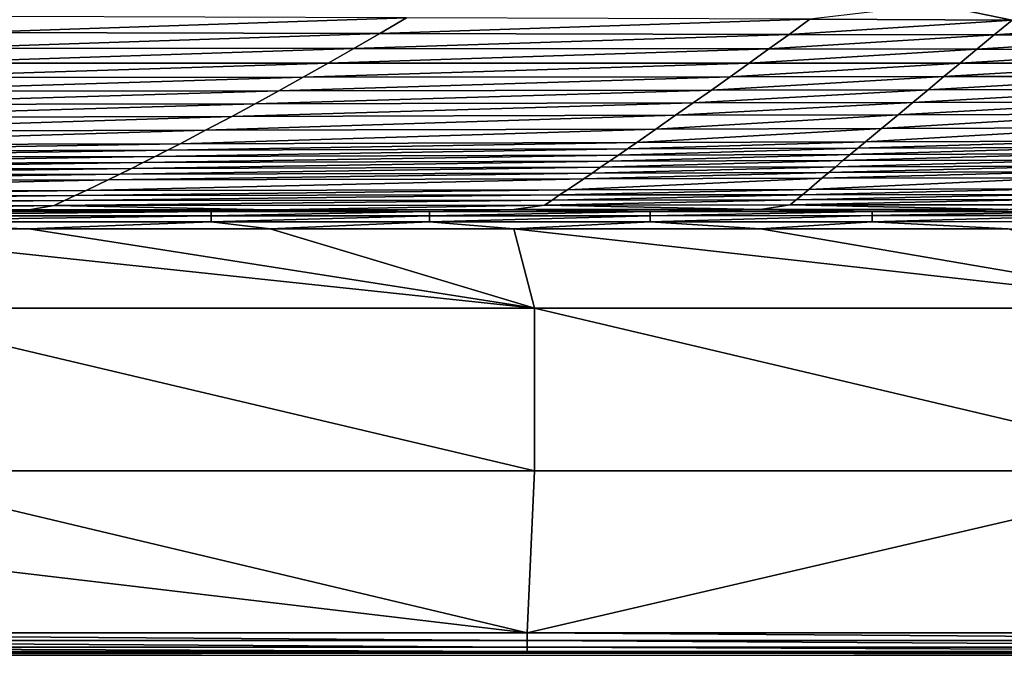
# Model space of a CAD drawing. Extents: x 0 to 1801, y -5 to 896.
# Drawn here: x 796 to 997, y -5 to 125 of the extents above; entities that cross this region are included whole.
import ezdxf

# ---------------------------------------------------------------- set-up
doc = ezdxf.new("R2010")
doc.units = 0
doc.header["$MEASUREMENT"] = 0
doc.layers.get('0').update_dxf_attribs({"linetype": 'CONTINUOUS'})

msp = doc.modelspace()

# ---------------------------------------------------------------- linework, layer by layer
for points in [[(998.43, 124.85, 69.26), (982.82, 128.03, 46.15), (957.16, 125, 69.24)], [(982.82, 128.03, 46.15), (998.43, 124.85, 69.26), (1038.26, 127.74, 46.3)], [(874.81, 125.29, 69.2), (792.46, 125.58, 69.17), (785.78, 122.29, 92.44)], [(874.81, 125.29, 69.2), (785.78, 122.29, 92.44), (869.35, 122.11, 92.49)], [(874.81, 125.29, 69.2), (869.35, 122.11, 92.49), (957.16, 125, 69.24)], [(869.35, 122.11, 92.49), (952.92, 121.93, 92.53), (957.16, 125, 69.24)], [(998.43, 124.85, 69.26), (957.16, 125, 69.24), (952.92, 121.93, 92.53)], [(998.43, 124.85, 69.26), (952.92, 121.93, 92.53), (994.79, 121.84, 92.56)], [(998.43, 124.85, 69.26), (994.79, 121.84, 92.56), (1039.69, 124.71, 69.28)], [(994.79, 121.84, 92.56), (1036.66, 121.74, 92.58), (1039.69, 124.71, 69.28)], [(869.35, 122.11, 92.49), (785.78, 122.29, 92.44), (779.24, 119.13, 115.77)], [(869.35, 122.11, 92.49), (779.24, 119.13, 115.77), (864.01, 119.04, 115.83)], [(869.35, 122.11, 92.49), (864.01, 119.04, 115.83), (952.92, 121.93, 92.53)], [(952.92, 121.93, 92.53), (864.01, 119.04, 115.83), (948.78, 118.95, 115.89)], [(952.92, 121.93, 92.53), (948.78, 118.95, 115.89), (994.79, 121.84, 92.56)], [(994.79, 121.84, 92.56), (948.78, 118.95, 115.89), (991.25, 118.91, 115.92)], [(994.79, 121.84, 92.56), (991.25, 118.91, 115.92), (1036.66, 121.74, 92.58)], [(1036.66, 121.74, 92.58), (991.25, 118.91, 115.92), (1033.73, 118.86, 115.95)], [(772.83, 116.07, 139.18), (864.01, 119.04, 115.83), (779.24, 119.13, 115.77)], [(772.83, 116.07, 139.18), (858.79, 116.07, 139.24), (864.01, 119.04, 115.83)], [(858.79, 116.07, 139.24), (948.78, 118.95, 115.89), (864.01, 119.04, 115.83)], [(858.79, 116.07, 139.24), (944.75, 116.07, 139.31), (948.78, 118.95, 115.89)], [(944.75, 116.07, 139.31), (991.25, 118.91, 115.92), (948.78, 118.95, 115.89)], [(944.75, 116.07, 139.31), (987.82, 116.07, 139.34), (991.25, 118.91, 115.92)], [(987.82, 116.07, 139.34), (1033.73, 118.86, 115.95), (991.25, 118.91, 115.92)], [(987.82, 116.07, 139.34), (1030.89, 116.06, 139.37), (1033.73, 118.86, 115.95)], [(772.83, 116.07, 139.18), (766.55, 113.14, 162.67), (858.79, 116.07, 139.24)], [(766.55, 113.14, 162.67), (853.69, 113.2, 162.74), (858.79, 116.07, 139.24)], [(858.79, 116.07, 139.24), (853.69, 113.2, 162.74), (944.75, 116.07, 139.31)], [(853.69, 113.2, 162.74), (940.83, 113.27, 162.81), (944.75, 116.07, 139.31)], [(944.75, 116.07, 139.31), (940.83, 113.27, 162.81), (987.82, 116.07, 139.34)], [(940.83, 113.27, 162.81), (984.5, 113.31, 162.84), (987.82, 116.07, 139.34)], [(987.82, 116.07, 139.34), (984.5, 113.31, 162.84), (1030.89, 116.06, 139.37)], [(984.5, 113.31, 162.84), (1028.16, 113.34, 162.88), (1030.89, 116.06, 139.37)], [(760.41, 110.31, 186.24), (848.72, 110.44, 186.32), (853.69, 113.2, 162.74)], [(760.41, 110.31, 186.24), (853.69, 113.2, 162.74), (766.55, 113.14, 162.67)], [(848.72, 110.44, 186.32), (937.02, 110.57, 186.39), (940.83, 113.27, 162.81)], [(848.72, 110.44, 186.32), (940.83, 113.27, 162.81), (853.69, 113.2, 162.74)], [(937.02, 110.57, 186.39), (981.27, 110.63, 186.42), (984.5, 113.31, 162.84)], [(937.02, 110.57, 186.39), (984.5, 113.31, 162.84), (940.83, 113.27, 162.81)], [(981.27, 110.63, 186.42), (1025.52, 110.7, 186.46), (1028.16, 113.34, 162.88)], [(981.27, 110.63, 186.42), (1028.16, 113.34, 162.88), (984.5, 113.31, 162.84)], [(848.72, 110.44, 186.32), (843.86, 107.77, 209.99), (937.02, 110.57, 186.39)], [(843.86, 107.77, 209.99), (933.32, 107.95, 210.06), (937.02, 110.57, 186.39)], [(937.02, 110.57, 186.39), (933.32, 107.95, 210.06), (981.27, 110.63, 186.42)], [(933.32, 107.95, 210.06), (978.15, 108.04, 210.09), (981.27, 110.63, 186.42)], [(981.27, 110.63, 186.42), (978.15, 108.04, 210.09), (1025.52, 110.7, 186.46)], [(978.15, 108.04, 210.09), (1022.98, 108.13, 210.13), (1025.52, 110.7, 186.46)], [(760.41, 110.31, 186.24), (754.39, 107.59, 209.91), (848.72, 110.44, 186.32)], [(754.39, 107.59, 209.91), (843.86, 107.77, 209.99), (848.72, 110.44, 186.32)], [(748.5, 104.99, 233.68), (839.11, 105.2, 233.75), (843.86, 107.77, 209.99)], [(748.5, 104.99, 233.68), (843.86, 107.77, 209.99), (754.39, 107.59, 209.91)], [(839.11, 105.2, 233.75), (929.73, 105.42, 233.82), (933.32, 107.95, 210.06)], [(839.11, 105.2, 233.75), (933.32, 107.95, 210.06), (843.86, 107.77, 209.99)], [(929.73, 105.42, 233.82), (975.13, 105.53, 233.86), (978.15, 108.04, 210.09)], [(929.73, 105.42, 233.82), (978.15, 108.04, 210.09), (933.32, 107.95, 210.06)], [(975.13, 105.53, 233.86), (1020.53, 105.64, 233.89), (1022.98, 108.13, 210.13)], [(975.13, 105.53, 233.86), (1022.98, 108.13, 210.13), (978.15, 108.04, 210.09)], [(748.5, 104.99, 233.68), (741.82, 102.1, 261.4), (839.11, 105.2, 233.75)], [(741.82, 102.1, 261.4), (833.75, 102.35, 261.47), (839.11, 105.2, 233.75)], [(839.11, 105.2, 233.75), (833.75, 102.35, 261.47), (929.73, 105.42, 233.82)], [(833.75, 102.35, 261.47), (925.68, 102.59, 261.54), (929.73, 105.42, 233.82)], [(929.73, 105.42, 233.82), (925.68, 102.59, 261.54), (975.13, 105.53, 233.86)], [(925.68, 102.59, 261.54), (971.74, 102.72, 261.57), (975.13, 105.53, 233.86)], [(975.13, 105.53, 233.86), (971.74, 102.72, 261.57), (1020.53, 105.64, 233.89)], [(971.74, 102.72, 261.57), (1017.81, 102.84, 261.61), (1020.53, 105.64, 233.89)], [(828.55, 99.62, 289.32), (921.78, 99.88, 289.39), (925.68, 102.59, 261.54)], [(828.55, 99.62, 289.32), (925.68, 102.59, 261.54), (833.75, 102.35, 261.47)], [(921.78, 99.88, 289.39), (968.5, 100.01, 289.42), (971.74, 102.72, 261.57)], [(921.78, 99.88, 289.39), (971.74, 102.72, 261.57), (925.68, 102.59, 261.54)], [(968.5, 100.01, 289.42), (1015.21, 100.14, 289.45), (1017.81, 102.84, 261.61)], [(968.5, 100.01, 289.42), (1017.81, 102.84, 261.61), (971.74, 102.72, 261.57)], [(735.31, 99.36, 289.26), (828.55, 99.62, 289.32), (833.75, 102.35, 261.47)], [(735.31, 99.36, 289.26), (833.75, 102.35, 261.47), (741.82, 102.1, 261.4)], [(735.31, 99.36, 289.26), (732.12, 98.05, 303.23), (828.55, 99.62, 289.32)], [(732.12, 98.05, 303.23), (826, 98.31, 303.29), (828.55, 99.62, 289.32)], [(823.5, 97.03, 317.29), (918.03, 97.29, 317.35), (919.89, 98.57, 303.35)], [(823.5, 97.03, 317.29), (919.89, 98.57, 303.35), (826, 98.31, 303.29)], [(828.55, 99.62, 289.32), (826, 98.31, 303.29), (921.78, 99.88, 289.39)], [(826, 98.31, 303.29), (919.89, 98.57, 303.35), (921.78, 99.88, 289.39)], [(918.03, 97.29, 317.35), (965.39, 97.42, 317.38), (966.93, 98.7, 303.38)], [(918.03, 97.29, 317.35), (966.93, 98.7, 303.38), (919.89, 98.57, 303.35)], [(921.78, 99.88, 289.39), (919.89, 98.57, 303.35), (968.5, 100.01, 289.42)], [(919.89, 98.57, 303.35), (966.93, 98.7, 303.38), (968.5, 100.01, 289.42)], [(965.39, 97.42, 317.38), (1012.75, 97.55, 317.41), (1013.97, 98.83, 303.41)], [(965.39, 97.42, 317.38), (1013.97, 98.83, 303.41), (966.93, 98.7, 303.38)], [(968.5, 100.01, 289.42), (966.93, 98.7, 303.38), (1015.21, 100.14, 289.45)], [(966.93, 98.7, 303.38), (1013.97, 98.83, 303.41), (1015.21, 100.14, 289.45)], [(728.98, 96.78, 317.24), (725.88, 95.54, 331.27), (823.5, 97.03, 317.29)], [(725.88, 95.54, 331.27), (821.04, 95.79, 331.32), (823.5, 97.03, 317.29)], [(728.98, 96.78, 317.24), (823.5, 97.03, 317.29), (826, 98.31, 303.29)], [(728.98, 96.78, 317.24), (826, 98.31, 303.29), (732.12, 98.05, 303.23)], [(823.5, 97.03, 317.29), (821.04, 95.79, 331.32), (918.03, 97.29, 317.35)], [(821.04, 95.79, 331.32), (916.21, 96.04, 331.37), (918.03, 97.29, 317.35)], [(918.03, 97.29, 317.35), (916.21, 96.04, 331.37), (965.39, 97.42, 317.38)], [(916.21, 96.04, 331.37), (963.89, 96.16, 331.4), (965.39, 97.42, 317.38)], [(965.39, 97.42, 317.38), (963.89, 96.16, 331.4), (1012.75, 97.55, 317.41)], [(963.89, 96.16, 331.4), (1011.57, 96.29, 331.43), (1012.75, 97.55, 317.41)], [(722.82, 94.34, 345.33), (719.81, 93.17, 359.41), (818.62, 94.58, 345.38)], [(719.81, 93.17, 359.41), (816.24, 93.4, 359.46), (818.62, 94.58, 345.38)], [(722.82, 94.34, 345.33), (818.62, 94.58, 345.38), (821.04, 95.79, 331.32)], [(722.82, 94.34, 345.33), (821.04, 95.79, 331.32), (725.88, 95.54, 331.27)], [(818.62, 94.58, 345.38), (816.24, 93.4, 359.46), (914.42, 94.81, 345.42)], [(816.24, 93.4, 359.46), (912.67, 93.62, 359.5), (914.42, 94.81, 345.42)], [(818.62, 94.58, 345.38), (914.42, 94.81, 345.42), (916.21, 96.04, 331.37)], [(818.62, 94.58, 345.38), (916.21, 96.04, 331.37), (821.04, 95.79, 331.32)], [(914.42, 94.81, 345.42), (912.67, 93.62, 359.5), (962.42, 94.93, 345.45)], [(912.67, 93.62, 359.5), (960.99, 93.73, 359.52), (962.42, 94.93, 345.45)], [(914.42, 94.81, 345.42), (962.42, 94.93, 345.45), (963.89, 96.16, 331.4)], [(914.42, 94.81, 345.42), (963.89, 96.16, 331.4), (916.21, 96.04, 331.37)], [(962.42, 94.93, 345.45), (960.99, 93.73, 359.52), (1010.42, 95.05, 345.47)], [(960.99, 93.73, 359.52), (1009.31, 93.85, 359.54), (1010.42, 95.05, 345.47)], [(962.42, 94.93, 345.45), (1010.42, 95.05, 345.47), (1011.57, 96.29, 331.43)], [(962.42, 94.93, 345.45), (1011.57, 96.29, 331.43), (963.89, 96.16, 331.4)], [(716.84, 92.05, 373.52), (813.9, 92.25, 373.56), (816.24, 93.4, 359.46)], [(716.84, 92.05, 373.52), (816.24, 93.4, 359.46), (719.81, 93.17, 359.41)], [(813.9, 92.25, 373.56), (910.96, 92.46, 373.6), (912.67, 93.62, 359.5)], [(813.9, 92.25, 373.56), (912.67, 93.62, 359.5), (816.24, 93.4, 359.46)], [(910.96, 92.46, 373.6), (907.65, 90.22, 401.86), (959.59, 92.56, 373.62)], [(907.65, 90.22, 401.86), (956.91, 90.3, 401.87), (959.59, 92.56, 373.62)], [(910.96, 92.46, 373.6), (959.59, 92.56, 373.62), (960.99, 93.73, 359.52)], [(910.96, 92.46, 373.6), (960.99, 93.73, 359.52), (912.67, 93.62, 359.5)], [(959.59, 92.56, 373.62), (956.91, 90.3, 401.87), (1008.23, 92.67, 373.64)], [(956.91, 90.3, 401.87), (1006.16, 90.38, 401.88), (1008.23, 92.67, 373.64)], [(959.59, 92.56, 373.62), (1008.23, 92.67, 373.64), (1009.31, 93.85, 359.54)], [(959.59, 92.56, 373.62), (1009.31, 93.85, 359.54), (960.99, 93.73, 359.52)], [(716.84, 92.05, 373.52), (711.04, 89.9, 401.8), (813.9, 92.25, 373.56)], [(711.04, 89.9, 401.8), (809.35, 90.06, 401.83), (813.9, 92.25, 373.56)], [(813.9, 92.25, 373.56), (809.35, 90.06, 401.83), (910.96, 92.46, 373.6)], [(809.35, 90.06, 401.83), (907.65, 90.22, 401.86), (910.96, 92.46, 373.6)], [(708.21, 88.89, 415.97), (705.43, 87.91, 430.15), (807.13, 89.02, 415.99)], [(705.43, 87.91, 430.15), (804.96, 88.01, 430.17), (807.13, 89.02, 415.99)], [(708.21, 88.89, 415.97), (807.13, 89.02, 415.99), (809.35, 90.06, 401.83)], [(708.21, 88.89, 415.97), (809.35, 90.06, 401.83), (711.04, 89.9, 401.8)], [(807.13, 89.02, 415.99), (804.96, 88.01, 430.17), (906.05, 89.15, 416.01)], [(804.96, 88.01, 430.17), (904.49, 88.1, 430.18), (906.05, 89.15, 416.01)], [(807.13, 89.02, 415.99), (906.05, 89.15, 416.01), (907.65, 90.22, 401.86)], [(807.13, 89.02, 415.99), (907.65, 90.22, 401.86), (809.35, 90.06, 401.83)], [(906.05, 89.15, 416.01), (904.49, 88.1, 430.18), (955.62, 89.21, 416.02)], [(904.49, 88.1, 430.18), (954.36, 88.15, 430.19), (955.62, 89.21, 416.02)], [(906.05, 89.15, 416.01), (955.62, 89.21, 416.02), (956.91, 90.3, 401.87)], [(906.05, 89.15, 416.01), (956.91, 90.3, 401.87), (907.65, 90.22, 401.86)], [(955.62, 89.21, 416.02), (954.36, 88.15, 430.19), (1005.18, 89.28, 416.03)], [(954.36, 88.15, 430.19), (1004.23, 88.2, 430.19), (1005.18, 89.28, 416.03)], [(955.62, 89.21, 416.02), (1005.18, 89.28, 416.03), (1006.16, 90.38, 401.88)], [(955.62, 89.21, 416.02), (1006.16, 90.38, 401.88), (956.91, 90.3, 401.87)], [(802.83, 87.03, 444.35), (804.96, 88.01, 430.17), (702.69, 86.97, 444.34)], [(702.69, 86.97, 444.34), (804.96, 88.01, 430.17), (705.43, 87.91, 430.15)], [(802.83, 87.03, 444.35), (702.69, 86.97, 444.34), (748.4, 86.14, 457.66)], [(797.7, 86.15, 457.67), (802.83, 87.03, 444.35), (748.4, 86.14, 457.66)], [(797.7, 86.15, 457.67), (846.93, 86.15, 457.68), (802.83, 87.03, 444.35)], [(802.83, 87.03, 444.35), (902.97, 87.09, 444.36), (904.49, 88.1, 430.18)], [(802.83, 87.03, 444.35), (904.49, 88.1, 430.18), (804.96, 88.01, 430.17)], [(802.83, 87.03, 444.35), (846.93, 86.15, 457.68), (902.97, 87.09, 444.36)], [(846.93, 86.15, 457.68), (896.72, 86.16, 457.69), (902.97, 87.09, 444.36)], [(896.72, 86.16, 457.69), (947.04, 86.17, 457.7), (902.97, 87.09, 444.36)], [(953.14, 87.12, 444.36), (954.36, 88.15, 430.19), (902.97, 87.09, 444.36)], [(902.97, 87.09, 444.36), (954.36, 88.15, 430.19), (904.49, 88.1, 430.18)], [(953.14, 87.12, 444.36), (902.97, 87.09, 444.36), (947.04, 86.17, 457.7)], [(997.61, 86.18, 457.7), (953.14, 87.12, 444.36), (947.04, 86.17, 457.7)], [(953.14, 87.12, 444.36), (1003.32, 87.15, 444.37), (1004.23, 88.2, 430.19)], [(953.14, 87.12, 444.36), (1004.23, 88.2, 430.19), (954.36, 88.15, 430.19)], [(953.14, 87.12, 444.36), (997.61, 86.18, 457.7), (1003.32, 87.15, 444.37)], [(834.93, 85.78, 459.11), (797.7, 86.15, 457.67), (746.44, 85.77, 459.09)], [(748.4, 86.14, 457.66), (746.44, 85.77, 459.09), (797.7, 86.15, 457.67)], [(834.93, 85.78, 459.11), (746.44, 85.77, 459.09), (746.44, 84.91, 460.3)], [(834.93, 85.78, 459.11), (746.44, 84.91, 460.3), (834.93, 84.92, 460.31)], [(746.44, 83.67, 461.1), (834.93, 83.68, 461.12), (834.93, 84.92, 460.31)], [(746.44, 83.67, 461.1), (834.93, 84.92, 460.31), (746.44, 84.91, 460.3)], [(797.7, 86.15, 457.67), (834.93, 85.78, 459.11), (846.93, 86.15, 457.68)], [(834.93, 85.78, 459.11), (879.47, 85.79, 459.12), (846.93, 86.15, 457.68)], [(834.93, 85.78, 459.11), (834.93, 84.92, 460.31), (879.47, 85.79, 459.12)], [(834.93, 84.92, 460.31), (879.47, 84.93, 460.32), (879.47, 85.79, 459.12)], [(879.47, 83.69, 461.12), (879.47, 84.93, 460.32), (834.93, 83.68, 461.12)], [(834.93, 84.92, 460.31), (834.93, 83.68, 461.12), (879.47, 84.93, 460.32)], [(846.93, 86.15, 457.68), (879.47, 85.79, 459.12), (896.72, 86.16, 457.69)], [(924.54, 85.8, 459.12), (896.72, 86.16, 457.69), (879.47, 85.79, 459.12)], [(924.54, 85.8, 459.12), (879.47, 85.79, 459.12), (879.47, 84.93, 460.32)], [(924.54, 85.8, 459.12), (879.47, 84.93, 460.32), (924.54, 84.93, 460.32)], [(879.47, 83.69, 461.12), (924.54, 83.7, 461.12), (924.54, 84.93, 460.32)], [(879.47, 83.69, 461.12), (924.54, 84.93, 460.32), (879.47, 84.93, 460.32)], [(896.72, 86.16, 457.69), (924.54, 85.8, 459.12), (947.04, 86.17, 457.7)], [(924.54, 85.8, 459.12), (969.85, 85.8, 459.13), (947.04, 86.17, 457.7)], [(924.54, 85.8, 459.12), (924.54, 84.93, 460.32), (969.85, 85.8, 459.13)], [(924.54, 84.93, 460.32), (969.85, 84.94, 460.32), (969.85, 85.8, 459.13)], [(969.85, 83.7, 461.12), (969.85, 84.94, 460.32), (924.54, 83.7, 461.12)], [(924.54, 84.93, 460.32), (924.54, 83.7, 461.12), (969.85, 84.94, 460.32)], [(947.04, 86.17, 457.7), (969.85, 85.8, 459.13), (997.61, 86.18, 457.7)], [(1015.39, 85.81, 459.12), (997.61, 86.18, 457.7), (969.85, 85.8, 459.13)], [(1015.39, 85.81, 459.12), (969.85, 85.8, 459.13), (969.85, 84.94, 460.32)], [(1015.39, 85.81, 459.12), (969.85, 84.94, 460.32), (1015.39, 84.95, 460.32)], [(969.85, 83.7, 461.12), (1015.39, 83.71, 461.12), (1015.39, 84.95, 460.32)], [(969.85, 83.7, 461.12), (1015.39, 84.95, 460.32), (969.85, 84.94, 460.32)], [(746.44, 83.67, 461.1), (797.7, 82.23, 461.41), (834.93, 83.68, 461.12)], [(797.7, 82.23, 461.41), (746.44, 83.67, 461.1), (748.4, 82.22, 461.4)], [(797.7, 82.23, 461.41), (846.93, 82.24, 461.42), (834.93, 83.68, 461.12)], [(879.47, 83.69, 461.12), (834.93, 83.68, 461.12), (846.93, 82.24, 461.42)], [(896.71, 82.25, 461.42), (879.47, 83.69, 461.12), (846.93, 82.24, 461.42)], [(879.47, 83.69, 461.12), (896.71, 82.25, 461.42), (924.54, 83.7, 461.12)], [(896.71, 82.25, 461.42), (947.04, 82.26, 461.42), (924.54, 83.7, 461.12)], [(969.85, 83.7, 461.12), (924.54, 83.7, 461.12), (947.04, 82.26, 461.42)], [(997.61, 82.26, 461.42), (969.85, 83.7, 461.12), (947.04, 82.26, 461.42)], [(969.85, 83.7, 461.12), (997.61, 82.26, 461.42), (1015.39, 83.71, 461.12)], [(797.7, 82.23, 461.41), (748.4, 82.22, 461.4), (900.93, 66.05, 461.75)], [(760.3, 66.05, 461.73), (900.93, 66.05, 461.75), (748.4, 82.22, 461.4)], [(846.93, 82.24, 461.42), (797.7, 82.23, 461.41), (900.93, 66.05, 461.75)], [(896.71, 82.25, 461.42), (846.93, 82.24, 461.42), (900.93, 66.05, 461.75)], [(947.04, 82.26, 461.42), (896.71, 82.25, 461.42), (1041.55, 66.05, 461.73)], [(1041.55, 66.05, 461.73), (896.71, 82.25, 461.42), (900.93, 66.05, 461.75)], [(947.04, 82.26, 461.42), (1041.55, 66.05, 461.73), (997.61, 82.26, 461.42)], [(760.3, 66.05, 461.73), (760.3, 32.84, 462.61), (900.93, 32.84, 462.63)], [(760.3, 66.05, 461.73), (900.93, 32.84, 462.63), (900.93, 66.05, 461.75)], [(1041.55, 32.84, 462.61), (1041.55, 66.05, 461.73), (900.93, 66.05, 461.75)], [(1041.55, 32.84, 462.61), (900.93, 66.05, 461.75), (900.93, 32.84, 462.63)], [(899.43, -0.21, 463.82), (619.68, 32.84, 462.56), (675.67, -0.2, 463.81)], [(619.68, 32.84, 462.56), (899.43, -0.21, 463.82), (760.3, 32.84, 462.61)], [(900.93, 32.84, 462.63), (760.3, 32.84, 462.61), (899.43, -0.21, 463.82)], [(1124, -0.2, 463.81), (1041.55, 32.84, 462.61), (899.43, -0.21, 463.82)], [(1041.55, 32.84, 462.61), (900.93, 32.84, 462.63), (899.43, -0.21, 463.82)], [(675.67, -1.76, 463.57), (899.43, -1.76, 463.57), (675.67, -0.2, 463.81)], [(899.43, -0.21, 463.82), (675.67, -0.2, 463.81), (899.43, -1.76, 463.57)], [(675.67, -1.76, 463.57), (675.67, -3.1, 462.74), (899.43, -3.1, 462.74)], [(675.67, -1.76, 463.57), (899.43, -3.1, 462.74), (899.43, -1.76, 463.57)], [(899.43, -0.21, 463.82), (1124, -1.76, 463.57), (1124, -0.2, 463.81)], [(1124, -1.76, 463.57), (899.43, -0.21, 463.82), (899.43, -1.76, 463.57)], [(1124, -1.76, 463.57), (899.43, -1.76, 463.57), (1124, -3.1, 462.74)], [(1124, -3.1, 462.74), (899.43, -1.76, 463.57), (899.43, -3.1, 462.74)], [(899.43, -4.02, 461.46), (899.43, -3.1, 462.74), (675.67, -3.1, 462.74)], [(899.43, -4.02, 461.46), (675.67, -3.1, 462.74), (675.67, -4.02, 461.46)], [(899.43, -4.37, 459.92), (899.43, -4.02, 461.46), (675.67, -4.37, 459.92)], [(899.43, -4.02, 461.46), (675.67, -4.02, 461.46), (675.67, -4.37, 459.92)], [(899.43, -4.02, 461.46), (1124, -4.02, 461.46), (899.43, -3.1, 462.74)], [(1124, -3.1, 462.74), (899.43, -3.1, 462.74), (1124, -4.02, 461.46)], [(899.43, -4.37, 459.92), (1124, -4.37, 459.92), (899.43, -4.02, 461.46)], [(899.43, -4.02, 461.46), (1124, -4.37, 459.92), (1124, -4.02, 461.46)], [(500.32, -4.79, 443.91), (1299.87, -4.79, 443.91), (899.43, -4.37, 459.92)], [(675.67, -4.37, 459.92), (500.32, -4.79, 443.91), (899.43, -4.37, 459.92)], [(1299.87, -4.79, 443.91), (1124, -4.37, 459.92), (899.43, -4.37, 459.92)]]:
    msp.add_3dface(points)

doc.saveas('drawing.dxf')
